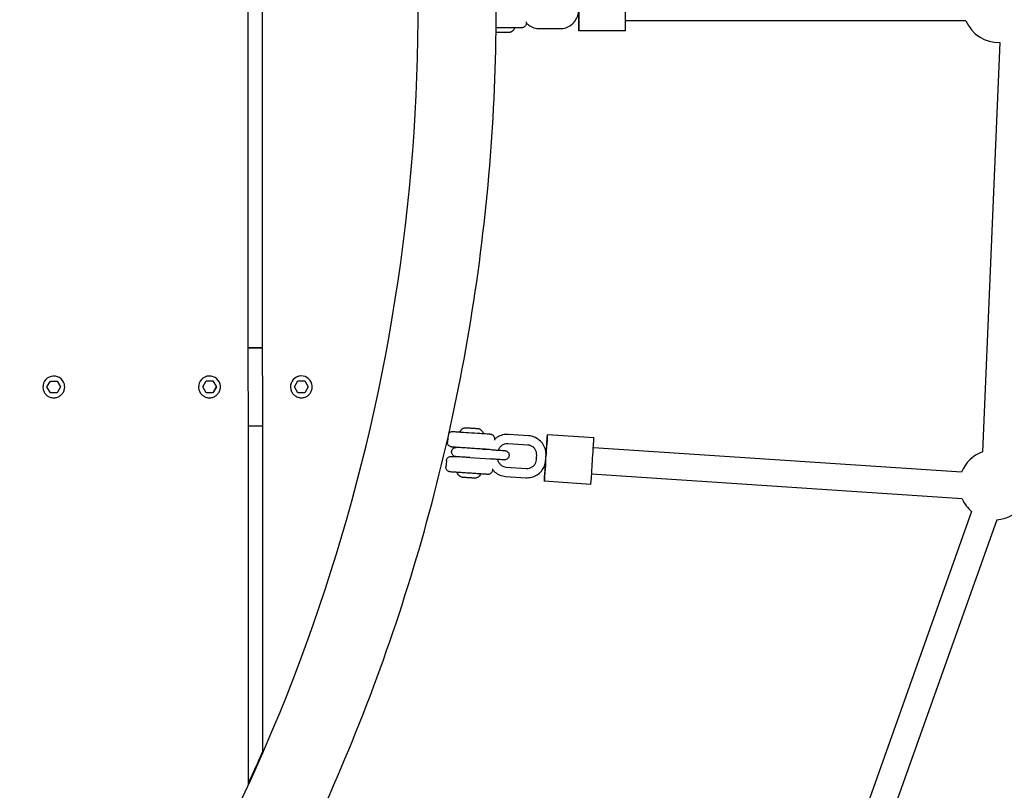
# Model space of a CAD drawing. Extents: x -171612754 to 1023329, y -47427495 to 12.
# Drawn here: x 1014697 to 1015329, y -94404 to -93908 of the extents above; entities that cross this region are included whole.
import ezdxf

# ---------------------------------------------------------------- set-up
doc = ezdxf.new("R2010")
doc.units = 0
doc.layers.get('0').update_dxf_attribs({"color": 252, "linetype": 'CONTINUOUS', "lineweight": 25})
doc.layers.get('Defpoints').update_dxf_attribs({"linetype": 'CONTINUOUS'})
doc.layers.add('ENG-DIMENSION', color=1, linetype='CONTINUOUS')
doc.layers.add('EQUIPMENT', color=4, linetype='CONTINUOUS', lineweight=25)
doc.styles.add('Entos Arial', font='arial.ttf')
doc.styles.add('MYRIAD', font='txt')
doc.dimstyles.new('Entos_DIM_50', dxfattribs={"dimscale": 50, "dimtxt": 1.8, "dimasz": 1.8, "dimexe": 0.9, "dimexo": 0.9, "dimgap": 0.7, "dimtad": 1, "dimrnd": 0.5, "dimdsep": 46, "dimtxsty": 'MYRIAD', "dimblk": 'ARCHTICK', "dimcen": 0, "dimazin": 2, "dimtfac": 1, "dimtmove": 0, "dimatfit": 3, "dimfxl": 1, "dimtolj": 1, "dimarcsym": 0})

# ---------------------------------------------------------------- blocks, each defined once
blk = doc.blocks.new('_ArchTick')
at = {"color": 0, "linetype": 'ByBlock', "const_width": 0.15}
blk.add_lwpolyline([(-0.5, -0.5), (0.5, 0.5)], dxfattribs=at)
blk = doc.blocks.new('*D1445')
at = {"layer": 'Defpoints', "color": 0, "transparency": 16777216}
for p in [(992115.96, -85416.43), (1020749.58, -91724.55), (992115.96, -94163.83)]:
    blk.add_point(p, dxfattribs=at)
at = {"layer": 'ENG-DIMENSION', "color": 0, "lineweight": -2, "transparency": 16777216}
for p, q in [((992115.96, -94073.83), (992115.96, -85326.43)), ((1020749.58, -91634.55), (1020749.58, -85326.43)), ((1020749.58, -85416.43), (992115.96, -85416.43))]:
    blk.add_line(p, q, dxfattribs=at)
at = {"layer": 'ENG-DIMENSION', "color": 0, "lineweight": -2, "transparency": 16777216, "xscale": 180, "yscale": 180, "zscale": 180, "rotation": 180}
blk.add_blockref('_ArchTick', (992115.96, -85416.43), dxfattribs=at)
at = {"layer": 'ENG-DIMENSION', "color": 0, "lineweight": -2, "transparency": 16777216, "xscale": 180, "yscale": 180, "zscale": 180}
blk.add_blockref('_ArchTick', (1020749.58, -85416.43), dxfattribs=at)
at = {"layer": 'ENG-DIMENSION', "color": 0, "transparency": 16777216, "insert": (1006432.77, -85254.47), "char_height": 180, "attachment_point": 5, "style": 'Entos Arial'}
blk.add_mtext('\\A1;28633', dxfattribs=at)

msp = doc.modelspace()

# ---------------------------------------------------------------- linework, layer by layer
at = {"layer": 'EQUIPMENT'}
for p, q in [((1014843.85, -94400.22), (1014843.57, -93400.09)), ((1014852.55, -93420.14), (1014852.82, -94380.16)), ((1014852.56, -93420.16), (1014852.82, -94380.14)), ((1015022.22, -93909.92), (1015022.22, -93910.69)), ((1015304.53, -93909.11), (1015085.86, -93909.17)), ((1015030.86, -93914.19), (1015043.86, -93914.19)), ((1015085.86, -93915.67), (1015055.86, -93915.68)), ((1015326.26, -93923.09), (1015315.11, -94186.27)), ((1014852.74, -94119.35), (1014843.77, -94119.35)), ((1014843.77, -94119.39), (1014852.74, -94119.39)), ((1014711.99, -94146.16), (1014711.99, -94146.16)), ((1014714.39, -94144.47), (1014716.59, -94140.67)), ((1014716.59, -94148.27), (1014714.39, -94144.47)), ((1014716.59, -94148.27), (1014714.39, -94144.47)), ((1014716.59, -94140.67), (1014720.97, -94140.67)), ((1014720.97, -94140.67), (1014723.17, -94144.47)), ((1014723.17, -94144.47), (1014720.97, -94148.27)), ((1014723.16, -94144.47), (1014720.97, -94148.26)), ((1014725.57, -94142.77), (1014725.57, -94142.78)), ((1014811.99, -94146.13), (1014811.99, -94146.13)), ((1014814.39, -94144.44), (1014816.59, -94140.64)), ((1014816.59, -94148.24), (1014814.39, -94144.44)), ((1014816.59, -94148.24), (1014814.39, -94144.44)), ((1014816.59, -94140.64), (1014820.97, -94140.64)), ((1014820.97, -94140.64), (1014823.17, -94144.44)), ((1014823.17, -94144.44), (1014820.97, -94148.24)), ((1014823.16, -94144.44), (1014820.97, -94148.24)), ((1014825.57, -94142.75), (1014825.57, -94142.75)), ((1014870.97, -94146.11), (1014870.97, -94146.11)), ((1014873.37, -94144.43), (1014875.57, -94140.63)), ((1014875.57, -94148.22), (1014873.37, -94144.42)), ((1014875.57, -94148.22), (1014873.37, -94144.43)), ((1014875.57, -94140.63), (1014879.95, -94140.63)), ((1014879.95, -94140.63), (1014882.15, -94144.42)), ((1014882.15, -94144.42), (1014879.95, -94148.22)), ((1014882.14, -94144.42), (1014879.95, -94148.22)), ((1014884.55, -94142.73), (1014884.55, -94142.73)), ((1014720.97, -94148.26), (1014716.59, -94148.27)), ((1014720.97, -94148.27), (1014716.59, -94148.27)), ((1014716.59, -94148.27), (1014716.59, -94148.27)), ((1014720.97, -94148.27), (1014720.97, -94148.26)), ((1014820.97, -94148.24), (1014816.59, -94148.24)), ((1014816.59, -94148.24), (1014816.59, -94148.24)), ((1014820.97, -94148.24), (1014816.59, -94148.24)), ((1014820.97, -94148.24), (1014820.97, -94148.24)), ((1014879.95, -94148.22), (1014875.57, -94148.22)), ((1014875.57, -94148.22), (1014875.57, -94148.22)), ((1014879.95, -94148.22), (1014875.57, -94148.22)), ((1014879.95, -94148.22), (1014879.95, -94148.22)), ((1014843.79, -94169.39), (1014852.76, -94169.39)), ((1014971.84, -94177.24), (1014971.66, -94179.9)), ((1015001.86, -94177.9), (1015001.81, -94178.67)), ((1015023.69, -94175.84), (1015010.72, -94174.98)), ((1015065.7, -94177.13), (1015035.76, -94175.14)), ((1014994.36, -94184.43), (1014999.41, -94184.76)), ((1015023.29, -94181.83), (1015010.32, -94180.97)), ((1015301.77, -94199.33), (1015065.27, -94183.62)), ((1014974.34, -94187.01), (1014974.34, -94187.01)), ((1014986.04, -94189.89), (1014999.01, -94190.75)), ((1015011.1, -94187.62), (1015011.1, -94187.62)), ((1015028.68, -94191.21), (1015028.78, -94189.81)), ((1015028.79, -94189.61), (1015028.88, -94188.21)), ((1015034.67, -94191.61), (1015034.76, -94190.21)), ((1015034.78, -94190.01), (1015034.87, -94188.61)), ((1014970.87, -94191.88), (1014970.6, -94195.87)), ((1015000.59, -94197.09), (1015000.54, -94197.86)), ((1015009.33, -94195.93), (1015022.3, -94196.8)), ((1015008.93, -94201.92), (1015021.9, -94202.78)), ((1015302.14, -94216.39), (1015064.14, -94200.58)), ((1015063.71, -94207.06), (1015033.78, -94205.08)), ((1015308.18, -94224.54), (1015228.15, -94449.66)), ((1015324.32, -94229.85), (1015244.11, -94455.46))]:
    msp.add_line(p, q, dxfattribs=at)
for centre, radius, start, end in [((1015325.36, -93900.61), 22.5, 202.21219, 272.31215), ((1014718.78, -94144.46), 7, 13.97635, 193.97635), ((1014818.78, -94144.44), 7, 13.97635, 193.97635), ((1014877.76, -94144.42), 7, 13.97635, 193.97635), ((1015322.76, -94207.42), 22.5, 109.86713, 158.92889), ((1015322.76, -94207.42), 22.5, 203.50088, 229.60946), ((1015322.76, -94207.42), 22.5, 273.97234, 328.89733)]:
    msp.add_arc(centre, radius, start, end, dxfattribs=at)
for centre, major_axis, ratio, start_param, end_param in [((1015055.86, -93900.68), (0, -15), 0.000218, 4.831265, 10.876696), ((1015085.86, -93900.67), (0, -15), 0.000218, 6.283185, 9.424778), ((1014987.1, -94173.91), (-7.48, 0.5), 0.000859, 6.282963, 9.425), ((1015034.77, -94190.11), (-0.99, -14.97), 0.000276, 4.833603, 10.874358), ((1015064.7, -94192.1), (-0.99, -14.97), 0.000276, 0, 3.141593)]:
    msp.add_ellipse(centre, major_axis=major_axis, ratio=ratio, start_param=start_param, end_param=end_param, dxfattribs=at)
for points, knots in [([(1014582.84, -94767.15), (1014675.28, -94678.62), (1014753.43, -94575.19), (1014873.24, -94348.96), (1014914.89, -94226.19), (1014957.45, -93973.76), (1014958.36, -93844.13), (1014919.36, -93591.12), (1014879.45, -93467.78), (1014762.83, -93239.88), (1014686.15, -93135.36), (1014514.83, -92966.61), (1014423.54, -92899.03), (1014324.65, -92845.44)], [3.905067, 3.905067, 3.905067, 3.905067, 4.225067, 4.225067, 4.545067, 4.545067, 4.865067, 4.865067, 5.185067, 5.185067, 5.505067, 5.505067, 5.786253, 5.786253, 5.786253, 5.786253]), ([(1014639.43, -94781.66), (1014670.38, -94750.52), (1014699.69, -94717.74), (1014747.95, -94657.7), (1014767.67, -94631.06), (1014805.17, -94575.95), (1014822.93, -94547.45), (1014856.09, -94489.12), (1014871.5, -94459.29), (1014899.68, -94398.87), (1014912.49, -94368.3), (1014935.64, -94306.24), (1014945.98, -94274.75), (1014964.24, -94210.64), (1014972.13, -94178), (1014985.26, -94112.2), (1014990.5, -94079.04), (1014998.25, -94012.82), (1015000.79, -93979.78), (1015003.24, -93913.58), (1015003.15, -93880.44), (1015000.32, -93813.83), (1014997.54, -93780.37), (1014989.31, -93713.78), (1014983.85, -93680.66), (1014970.37, -93615.36), (1014962.39, -93583.2), (1014943.89, -93519.59), (1014933.38, -93488.16), (1014909.74, -93425.83), (1014896.58, -93394.94), (1014867.82, -93334.32), (1014852.22, -93304.59), (1014818.89, -93246.85), (1014801.19, -93218.83), (1014772.02, -93176.47), (1014761.3, -93161.61), (1014739.18, -93132.33), (1014727.78, -93117.9), (1014704.34, -93089.57), (1014692.31, -93075.66), (1014667.7, -93048.44), (1014655.11, -93035.13), (1014642.24, -93022.1)], [3.929738, 3.929738, 3.929738, 3.929738, 4.035122, 4.035122, 4.114607, 4.114607, 4.195122, 4.195122, 4.275638, 4.275638, 4.355122, 4.355122, 4.434607, 4.434607, 4.515122, 4.515122, 4.595638, 4.595638, 4.675122, 4.675122, 4.754607, 4.754607, 4.835122, 4.835122, 4.915638, 4.915638, 4.995122, 4.995122, 5.074607, 5.074607, 5.155122, 5.155122, 5.235638, 5.235638, 5.315122, 5.315122, 5.359075, 5.359075, 5.403198, 5.403198, 5.447322, 5.447322, 5.491274, 5.491274, 5.491274, 5.491274]), ([(1015043.86, -93914.19), (1015045.12, -93914.19), (1015046.37, -93913.99), (1015048.76, -93913.21), (1015049.9, -93912.63), (1015051.93, -93911.15), (1015052.83, -93910.25), (1015054.31, -93908.22), (1015054.88, -93907.09), (1015055.66, -93904.7), (1015055.86, -93903.44), (1015055.86, -93902.18)], [1.570796, 1.570796, 1.570796, 1.570796, 1.884956, 1.884956, 2.199115, 2.199115, 2.513274, 2.513274, 2.827433, 2.827433, 3.141593, 3.141593, 3.141593, 3.141593]), ([(1015022.22, -93910.69), (1015022.22, -93911.02), (1015022.16, -93911.35), (1015021.96, -93911.96), (1015021.8, -93912.24), (1015021.42, -93912.75), (1015021.19, -93912.98), (1015020.66, -93913.34), (1015020.37, -93913.48), (1015019.91, -93913.62), (1015019.76, -93913.65), (1015019.56, -93913.68), (1015019.51, -93913.68), (1015019.44, -93913.69), (1015019.42, -93913.69), (1015019.37, -93913.69), (1015019.36, -93913.69), (1015019.33, -93913.69), (1015019.32, -93913.69), (1015019.29, -93913.69), (1015019.28, -93913.69), (1015019.25, -93913.69), (1015019.24, -93913.69), (1015019.18, -93913.7), (1015019.13, -93913.7), (1015018.85, -93913.7), (1015018.47, -93913.7), (1015017.34, -93913.7), (1015016.54, -93913.7), (1015014.69, -93913.7), (1015013.62, -93913.71), (1015011.32, -93913.71), (1015010.07, -93913.71), (1015007.54, -93913.71), (1015006.24, -93913.71), (1015004.24, -93913.71), (1015003.51, -93913.71), (1015002.8, -93913.71)], [0, 0, 0, 0, 0.097289, 0.097289, 0.19282, 0.19282, 0.288414, 0.288414, 0.383997, 0.383997, 0.430864, 0.430864, 0.445049, 0.445049, 0.454134, 0.454134, 0.463447, 0.463447, 0.472595, 0.472595, 0.488461, 0.488461, 0.527672, 0.527672, 0.645246, 0.645246, 1.001542, 1.001542, 1.394189, 1.394189, 1.777147, 1.777147, 2.159824, 2.159824, 2.542378, 2.542378, 2.769006, 2.769006, 2.769006, 2.769006]), ([(1015022.22, -93910.52), (1015022.7, -93911.02), (1015023.24, -93911.49), (1015024.82, -93912.64), (1015025.96, -93913.22), (1015028.35, -93913.99), (1015029.6, -93914.19), (1015030.86, -93914.19)], [0.7665874, 0.7665874, 0.7665874, 0.7665874, 0.9424778, 0.9424778, 1.2566371, 1.2566371, 1.5707963, 1.5707963, 1.5707963, 1.5707963]), ([(1015014.72, -93913.7), (1015014.61, -93914.12), (1015014.43, -93914.52), (1015013.96, -93915.24), (1015013.67, -93915.56), (1015013, -93916.09), (1015012.63, -93916.3), (1015012.03, -93916.52), (1015011.83, -93916.58), (1015011.52, -93916.64), (1015011.41, -93916.66), (1015011.23, -93916.68), (1015011.15, -93916.69), (1015011.04, -93916.69), (1015011.01, -93916.69), (1015010.97, -93916.69), (1015010.96, -93916.7), (1015010.94, -93916.7), (1015010.92, -93916.7), (1015010.91, -93916.7), (1015010.9, -93916.7), (1015010.88, -93916.7), (1015010.87, -93916.7), (1015010.84, -93916.7), (1015010.81, -93916.7), (1015010.69, -93916.7), (1015010.53, -93916.7), (1015010.1, -93916.7), (1015009.82, -93916.7), (1015009.2, -93916.7), (1015008.86, -93916.7), (1015008.13, -93916.7), (1015007.74, -93916.7), (1015006.97, -93916.7), (1015006.58, -93916.7), (1015005.84, -93916.7), (1015005.48, -93916.7), (1015004.84, -93916.7), (1015004.56, -93916.7), (1015004.09, -93916.7), (1015003.9, -93916.7), (1015003.71, -93916.7), (1015003.66, -93916.7), (1015003.6, -93916.7), (1015003.58, -93916.7), (1015003.55, -93916.7), (1015003.54, -93916.7), (1015003.52, -93916.7), (1015003.51, -93916.7), (1015003.5, -93916.7), (1015003.49, -93916.7), (1015003.47, -93916.7), (1015003.45, -93916.7), (1015003.41, -93916.69), (1015003.39, -93916.69), (1015003.33, -93916.69), (1015003.29, -93916.69), (1015003.17, -93916.68), (1015003.08, -93916.67), (1015002.92, -93916.64), (1015002.84, -93916.63), (1015002.77, -93916.61)], [0.000848, 0.000848, 0.000848, 0.000848, 0.129717, 0.129717, 0.25709, 0.25709, 0.384548, 0.384548, 0.447647, 0.447647, 0.479314, 0.479314, 0.503098, 0.503098, 0.512086, 0.512086, 0.516791, 0.516791, 0.523284, 0.523284, 0.529881, 0.529881, 0.543388, 0.543388, 0.583838, 0.583838, 0.70668, 0.70668, 0.829418, 0.829418, 0.945631, 0.945631, 1.061547, 1.061547, 1.177354, 1.177354, 1.293154, 1.293154, 1.40903, 1.40903, 1.525206, 1.525206, 1.583773, 1.583773, 1.618343, 1.618343, 1.626488, 1.626488, 1.630832, 1.630832, 1.63501, 1.63501, 1.641517, 1.641517, 1.647953, 1.647953, 1.658859, 1.658859, 1.68512, 1.68512, 1.708729, 1.708729, 1.708729, 1.708729]), ([(1014711.99, -94146.16), (1014712.17, -94146.88), (1014712.46, -94147.58), (1014713.26, -94148.84), (1014713.76, -94149.41), (1014714.92, -94150.35), (1014715.57, -94150.73), (1014716.97, -94151.27), (1014717.71, -94151.42), (1014719.2, -94151.49), (1014719.95, -94151.41), (1014721.39, -94151.01), (1014722.07, -94150.69), (1014723.31, -94149.85), (1014723.86, -94149.34), (1014724.78, -94148.15), (1014725.14, -94147.49), (1014725.63, -94146.08), (1014725.77, -94145.34), (1014725.79, -94143.98), (1014725.72, -94143.37), (1014725.57, -94142.78)], [1.814449, 1.814449, 1.814449, 1.814449, 2.134449, 2.134449, 2.454449, 2.454449, 2.774449, 2.774449, 3.094449, 3.094449, 3.414449, 3.414449, 3.734449, 3.734449, 4.054449, 4.054449, 4.374449, 4.374449, 4.694449, 4.694449, 4.956042, 4.956042, 4.956042, 4.956042]), ([(1014811.99, -94146.13), (1014812.17, -94146.85), (1014812.46, -94147.55), (1014813.26, -94148.81), (1014813.76, -94149.38), (1014814.92, -94150.32), (1014815.57, -94150.71), (1014816.97, -94151.24), (1014817.71, -94151.4), (1014819.2, -94151.47), (1014819.95, -94151.38), (1014821.39, -94150.98), (1014822.07, -94150.66), (1014823.31, -94149.83), (1014823.86, -94149.31), (1014824.78, -94148.13), (1014825.14, -94147.46), (1014825.63, -94146.05), (1014825.77, -94145.31), (1014825.79, -94143.95), (1014825.72, -94143.34), (1014825.57, -94142.75)], [1.814449, 1.814449, 1.814449, 1.814449, 2.134449, 2.134449, 2.454449, 2.454449, 2.774449, 2.774449, 3.094449, 3.094449, 3.414449, 3.414449, 3.734449, 3.734449, 4.054449, 4.054449, 4.374449, 4.374449, 4.694449, 4.694449, 4.956042, 4.956042, 4.956042, 4.956042]), ([(1014870.97, -94146.11), (1014871.15, -94146.84), (1014871.44, -94147.53), (1014872.24, -94148.79), (1014872.74, -94149.36), (1014873.9, -94150.31), (1014874.55, -94150.69), (1014875.95, -94151.22), (1014876.69, -94151.38), (1014878.18, -94151.45), (1014878.93, -94151.36), (1014880.37, -94150.96), (1014881.05, -94150.64), (1014882.29, -94149.81), (1014882.84, -94149.29), (1014883.76, -94148.11), (1014884.12, -94147.45), (1014884.61, -94146.04), (1014884.75, -94145.29), (1014884.77, -94143.94), (1014884.7, -94143.32), (1014884.55, -94142.73)], [1.814449, 1.814449, 1.814449, 1.814449, 2.134449, 2.134449, 2.454449, 2.454449, 2.774449, 2.774449, 3.094449, 3.094449, 3.414449, 3.414449, 3.734449, 3.734449, 4.054449, 4.054449, 4.374449, 4.374449, 4.694449, 4.694449, 4.956042, 4.956042, 4.956042, 4.956042]), ([(1014979.61, -94173.42), (1014979.75, -94173.01), (1014979.95, -94172.61), (1014980.47, -94171.93), (1014980.78, -94171.63), (1014981.48, -94171.14), (1014981.87, -94170.95), (1014982.48, -94170.77), (1014982.69, -94170.73), (1014983, -94170.69), (1014983.11, -94170.68), (1014983.29, -94170.67), (1014983.37, -94170.67), (1014983.48, -94170.67), (1014983.51, -94170.67), (1014983.55, -94170.67), (1014983.56, -94170.67), (1014983.59, -94170.67), (1014983.6, -94170.68), (1014983.62, -94170.68), (1014983.62, -94170.68), (1014983.64, -94170.68), (1014983.65, -94170.68), (1014983.69, -94170.68), (1014983.71, -94170.68), (1014983.84, -94170.69), (1014983.99, -94170.7), (1014984.42, -94170.73), (1014984.7, -94170.75), (1014985.32, -94170.79), (1014985.66, -94170.81), (1014986.39, -94170.86), (1014986.78, -94170.88), (1014987.55, -94170.93), (1014987.94, -94170.96), (1014988.68, -94171.01), (1014989.03, -94171.03), (1014989.67, -94171.08), (1014989.95, -94171.1), (1014990.42, -94171.13), (1014990.61, -94171.14), (1014990.8, -94171.15), (1014990.85, -94171.16), (1014990.91, -94171.16), (1014990.92, -94171.16), (1014990.96, -94171.16), (1014990.97, -94171.16), (1014990.98, -94171.17), (1014990.99, -94171.17), (1014991, -94171.17), (1014991.01, -94171.17), (1014991.04, -94171.17), (1014991.06, -94171.17), (1014991.1, -94171.18), (1014991.12, -94171.18), (1014991.17, -94171.19), (1014991.21, -94171.19), (1014991.33, -94171.21), (1014991.42, -94171.23), (1014991.75, -94171.3), (1014991.99, -94171.38), (1014992.61, -94171.64), (1014992.97, -94171.87), (1014993.6, -94172.42), (1014993.88, -94172.76), (1014994.33, -94173.52), (1014994.49, -94173.96), (1014994.58, -94174.41)], [0, 0, 0, 0, 0.129717, 0.129717, 0.25709, 0.25709, 0.384548, 0.384548, 0.447648, 0.447648, 0.479323, 0.479323, 0.503111, 0.503111, 0.512212, 0.512212, 0.516913, 0.516913, 0.523407, 0.523407, 0.529974, 0.529974, 0.543543, 0.543543, 0.584177, 0.584177, 0.707603, 0.707603, 0.83011, 0.83011, 0.946308, 0.946308, 1.062216, 1.062216, 1.178019, 1.178019, 1.293814, 1.293814, 1.409686, 1.409686, 1.525852, 1.525852, 1.584406, 1.584406, 1.618979, 1.618979, 1.62684, 1.62684, 1.631057, 1.631057, 1.635186, 1.635186, 1.641695, 1.641695, 1.648131, 1.648131, 1.658998, 1.658998, 1.68531, 1.68531, 1.760845, 1.760845, 1.886436, 1.886436, 2.013927, 2.013927, 2.151278, 2.151278, 2.151278, 2.151278]), ([(1014972.49, -94174.35), (1014972.54, -94174.28), (1014972.6, -94174.22), (1014972.86, -94173.91), (1014973.11, -94173.7), (1014973.66, -94173.37), (1014973.96, -94173.25), (1014974.42, -94173.15), (1014974.58, -94173.13), (1014974.78, -94173.11), (1014974.83, -94173.11), (1014974.9, -94173.11), (1014974.92, -94173.11), (1014974.97, -94173.11), (1014974.99, -94173.11), (1014975.01, -94173.11), (1014975.02, -94173.11), (1014975.05, -94173.11), (1014975.06, -94173.11), (1014975.09, -94173.12), (1014975.1, -94173.12), (1014975.16, -94173.12), (1014975.21, -94173.12), (1014975.49, -94173.14), (1014975.87, -94173.16), (1014976.99, -94173.24), (1014977.78, -94173.29), (1014979, -94173.37), (1014979.3, -94173.39), (1014979.62, -94173.41)], [0.167432, 0.167432, 0.167432, 0.167432, 0.19282, 0.19282, 0.288414, 0.288414, 0.383997, 0.383997, 0.430882, 0.430882, 0.445198, 0.445198, 0.454318, 0.454318, 0.463549, 0.463549, 0.472623, 0.472623, 0.488394, 0.488394, 0.527435, 0.527435, 0.644498, 0.644498, 0.999218, 0.999218, 1.39187, 1.39187, 1.512646, 1.512646, 1.512646, 1.512646]), ([(1014994.58, -94174.4), (1014995.05, -94174.43), (1014995.49, -94174.46), (1014996.76, -94174.55), (1014997.48, -94174.6), (1014998.54, -94174.67), (1014998.87, -94174.69), (1014999.05, -94174.71), (1014999.07, -94174.71), (1014999.1, -94174.71), (1014999.11, -94174.71), (1014999.15, -94174.72), (1014999.16, -94174.72), (1014999.19, -94174.72), (1014999.21, -94174.72), (1014999.26, -94174.73), (1014999.29, -94174.73), (1014999.34, -94174.74), (1014999.37, -94174.74), (1014999.45, -94174.76), (1014999.5, -94174.77), (1014999.65, -94174.8), (1014999.75, -94174.83), (1015000.08, -94174.95), (1015000.3, -94175.05), (1015000.76, -94175.35), (1015001, -94175.57), (1015001.4, -94176.06), (1015001.56, -94176.34), (1015001.79, -94176.94), (1015001.85, -94177.26), (1015001.87, -94177.68), (1015001.87, -94177.79), (1015001.86, -94177.9)], [3.125216, 3.125216, 3.125216, 3.125216, 3.305135, 3.305135, 3.687843, 3.687843, 4.071135, 4.071135, 4.12126, 4.12126, 4.158876, 4.158876, 4.16976, 4.16976, 4.181348, 4.181348, 4.191891, 4.191891, 4.200724, 4.200724, 4.215861, 4.215861, 4.248238, 4.248238, 4.319458, 4.319458, 4.414017, 4.414017, 4.509602, 4.509602, 4.605193, 4.605193, 4.637686, 4.637686, 4.637686, 4.637686]), ([(1015010.72, -94174.98), (1015009.47, -94174.9), (1015008.2, -94175.01), (1015005.76, -94175.63), (1015004.59, -94176.13), (1015002.94, -94177.18), (1015002.37, -94177.6), (1015001.85, -94178.08)], [4.712389, 4.712389, 4.712389, 4.712389, 5.0265482, 5.0265482, 5.3407075, 5.3407075, 5.5165874, 5.5165874, 5.5165874, 5.5165874]), ([(1015034.87, -94188.61), (1015034.95, -94187.36), (1015034.84, -94186.09), (1015034.22, -94183.65), (1015033.72, -94182.49), (1015032.38, -94180.36), (1015031.54, -94179.4), (1015029.61, -94177.79), (1015028.52, -94177.14), (1015026.19, -94176.21), (1015024.95, -94175.93), (1015023.69, -94175.84)], [3.141593, 3.141593, 3.141593, 3.141593, 3.455752, 3.455752, 3.769911, 3.769911, 4.08407, 4.08407, 4.39823, 4.39823, 4.712389, 4.712389, 4.712389, 4.712389]), ([(1014998.64, -94184.69), (1014998.62, -94184.69), (1014998.6, -94184.69), (1014998.56, -94184.69), (1014998.54, -94184.69), (1014998.51, -94184.69), (1014998.5, -94184.69), (1014998.48, -94184.69), (1014998.47, -94184.69), (1014998.44, -94184.69), (1014998.42, -94184.69), (1014998.37, -94184.69), (1014998.32, -94184.68), (1014998.04, -94184.67), (1014997.66, -94184.64), (1014996.54, -94184.57), (1014995.75, -94184.52), (1014993.91, -94184.4), (1014992.84, -94184.33), (1014990.55, -94184.18), (1014989.31, -94184.09), (1014986.78, -94183.93), (1014985.48, -94183.84), (1014982.98, -94183.67), (1014981.75, -94183.59), (1014979.52, -94183.44), (1014978.5, -94183.37), (1014976.77, -94183.26), (1014976.05, -94183.21), (1014974.99, -94183.14), (1014974.66, -94183.11), (1014974.48, -94183.1), (1014974.46, -94183.1), (1014974.43, -94183.09), (1014974.41, -94183.09), (1014974.38, -94183.09), (1014974.37, -94183.09), (1014974.34, -94183.09), (1014974.32, -94183.08), (1014974.27, -94183.08), (1014974.24, -94183.07), (1014974.18, -94183.07), (1014974.16, -94183.06), (1014974.08, -94183.05), (1014974.03, -94183.04), (1014973.88, -94183), (1014973.78, -94182.97), (1014973.45, -94182.86), (1014973.23, -94182.75), (1014972.77, -94182.45), (1014972.53, -94182.24), (1014972.13, -94181.75), (1014971.97, -94181.46), (1014971.74, -94180.87), (1014971.67, -94180.55), (1014971.66, -94180.12), (1014971.66, -94180.01), (1014971.66, -94179.9)], [0.44762, 0.44762, 0.44762, 0.44762, 0.454318, 0.454318, 0.463549, 0.463549, 0.472623, 0.472623, 0.488394, 0.488394, 0.527435, 0.527435, 0.644498, 0.644498, 0.999218, 0.999218, 1.39187, 1.39187, 1.774819, 1.774819, 2.157491, 2.157491, 2.540043, 2.540043, 2.922572, 2.922572, 3.305135, 3.305135, 3.687843, 3.687843, 4.071135, 4.071135, 4.12126, 4.12126, 4.158876, 4.158876, 4.16976, 4.16976, 4.181348, 4.181348, 4.191891, 4.191891, 4.200724, 4.200724, 4.215861, 4.215861, 4.248238, 4.248238, 4.319458, 4.319458, 4.414017, 4.414017, 4.509602, 4.509602, 4.605193, 4.605193, 4.637686, 4.637686, 4.637686, 4.637686]), ([(1014974.34, -94187.01), (1014974.26, -94186.7), (1014974.24, -94186.36), (1014974.29, -94185.72), (1014974.37, -94185.41), (1014974.62, -94184.82), (1014974.79, -94184.54), (1014975.21, -94184.07), (1014975.46, -94183.86), (1014976.01, -94183.54), (1014976.32, -94183.42), (1014976.78, -94183.32), (1014976.94, -94183.3), (1014977.14, -94183.29), (1014977.18, -94183.29), (1014977.22, -94183.29)], [0, 0, 0, 0, 0.0972885, 0.0972885, 0.1928193, 0.1928193, 0.2884132, 0.2884132, 0.3840045, 0.3840045, 0.4795905, 0.4795905, 0.5266229, 0.5266229, 0.5392898, 0.5392898, 0.5392898, 0.5392898]), ([(1015010.32, -94180.97), (1015009.7, -94180.93), (1015009.06, -94180.98), (1015007.84, -94181.29), (1015007.26, -94181.54), (1015006.2, -94182.21), (1015005.72, -94182.63), (1015004.91, -94183.6), (1015004.59, -94184.14), (1015004.31, -94184.84), (1015004.26, -94184.96), (1015004.22, -94185.08)], [4.712389, 4.712389, 4.712389, 4.712389, 5.026548, 5.026548, 5.340708, 5.340708, 5.654867, 5.654867, 5.969026, 5.969026, 6.03185, 6.03185, 6.03185, 6.03185]), ([(1015028.88, -94188.21), (1015028.92, -94187.59), (1015028.87, -94186.95), (1015028.56, -94185.74), (1015028.31, -94185.15), (1015027.64, -94184.09), (1015027.22, -94183.61), (1015026.25, -94182.8), (1015025.71, -94182.48), (1015024.54, -94182.01), (1015023.92, -94181.87), (1015023.29, -94181.83)], [3.141593, 3.141593, 3.141593, 3.141593, 3.455752, 3.455752, 3.769911, 3.769911, 4.08407, 4.08407, 4.39823, 4.39823, 4.712389, 4.712389, 4.712389, 4.712389]), ([(1014970.87, -94191.88), (1014970.89, -94191.55), (1014970.97, -94191.23), (1014971.21, -94190.64), (1014971.38, -94190.36), (1014971.8, -94189.88), (1014972.05, -94189.67), (1014972.6, -94189.34), (1014972.9, -94189.22), (1014973.36, -94189.11), (1014973.52, -94189.09), (1014973.72, -94189.08), (1014973.77, -94189.08), (1014973.84, -94189.08), (1014973.86, -94189.08), (1014973.91, -94189.08), (1014973.93, -94189.08), (1014973.95, -94189.08), (1014973.96, -94189.08), (1014973.99, -94189.08), (1014974, -94189.08), (1014974.03, -94189.08), (1014974.04, -94189.08), (1014974.1, -94189.08), (1014974.15, -94189.09), (1014974.43, -94189.1), (1014974.8, -94189.13), (1014975.75, -94189.19), (1014976.26, -94189.22), (1014976.86, -94189.26)], [0, 0, 0, 0, 0.097289, 0.097289, 0.19282, 0.19282, 0.288414, 0.288414, 0.383997, 0.383997, 0.430882, 0.430882, 0.445198, 0.445198, 0.454318, 0.454318, 0.463549, 0.463549, 0.472623, 0.472623, 0.488394, 0.488394, 0.527435, 0.527435, 0.644498, 0.644498, 0.999218, 0.999218, 1.275074, 1.275074, 1.275074, 1.275074]), ([(1014974.26, -94186.09), (1014974.26, -94186.08), (1014974.26, -94186.06), (1014974.26, -94186.04), (1014974.26, -94186.03), (1014974.27, -94186.01), (1014974.27, -94186), (1014974.27, -94185.99), (1014974.27, -94185.99), (1014974.27, -94185.99), (1014974.27, -94185.99), (1014974.27, -94186), (1014974.27, -94186.01), (1014974.26, -94186.03), (1014974.26, -94186.04), (1014974.26, -94186.06), (1014974.26, -94186.08), (1014974.26, -94186.09)], [0.01506866, 0.01506866, 0.01506866, 0.01506866, 0.01883583, 0.01883583, 0.022603, 0.022603, 0.02637016, 0.02637016, 0.03013733, 0.03013733, 0.0339045, 0.0339045, 0.03767166, 0.03767166, 0.04143883, 0.04143883, 0.04520599, 0.04520599, 0.04520599, 0.04520599]), ([(1014974.26, -94186.09), (1014974.26, -94186.1), (1014974.26, -94186.11), (1014974.26, -94186.14), (1014974.26, -94186.15), (1014974.26, -94186.17), (1014974.26, -94186.18), (1014974.26, -94186.19), (1014974.26, -94186.19), (1014974.26, -94186.19), (1014974.26, -94186.19), (1014974.26, -94186.19), (1014974.26, -94186.18), (1014974.26, -94186.17), (1014974.26, -94186.15), (1014974.26, -94186.14), (1014974.26, -94186.11), (1014974.26, -94186.1), (1014974.26, -94186.09)], [0.04520599, 0.04520599, 0.04520599, 0.04520599, 0.04897316, 0.04897316, 0.05274033, 0.05274033, 0.05650749, 0.05650749, 0.06027466, 0.06027466, 0.06027466, 0.06404183, 0.06404183, 0.06780899, 0.06780899, 0.07157616, 0.07157616, 0.07534332, 0.07534332, 0.07534332, 0.07534332]), ([(1014986.04, -94189.89), (1014985.07, -94189.82), (1014984.08, -94189.76), (1014982.26, -94189.63), (1014981.39, -94189.58), (1014979.87, -94189.47), (1014979.19, -94189.43), (1014978.1, -94189.36), (1014977.68, -94189.33), (1014977.27, -94189.3), (1014977.17, -94189.29), (1014977.07, -94189.28), (1014977.05, -94189.28), (1014976.99, -94189.28), (1014976.98, -94189.28), (1014976.95, -94189.27), (1014976.93, -94189.27), (1014976.89, -94189.27), (1014976.87, -94189.26), (1014976.8, -94189.25), (1014976.76, -94189.25), (1014976.66, -94189.23), (1014976.61, -94189.22), (1014976.41, -94189.17), (1014976.27, -94189.13), (1014975.87, -94188.97), (1014975.63, -94188.83), (1014975.16, -94188.46), (1014974.93, -94188.22), (1014974.57, -94187.67), (1014974.43, -94187.35), (1014974.34, -94187.01)], [0, 0, 0, 0, 0.292029, 0.292029, 0.578792, 0.578792, 0.865812, 0.865812, 1.15309, 1.15309, 1.296399, 1.296399, 1.375465, 1.375465, 1.387252, 1.387252, 1.397045, 1.397045, 1.404339, 1.404339, 1.418974, 1.418974, 1.434491, 1.434491, 1.479045, 1.479045, 1.562787, 1.562787, 1.658395, 1.658395, 1.761145, 1.761145, 1.761145, 1.761145]), ([(1015011.1, -94187.62), (1015011.18, -94187.93), (1015011.2, -94188.27), (1015011.15, -94188.91), (1015011.07, -94189.22), (1015010.82, -94189.81), (1015010.65, -94190.09), (1015010.23, -94190.56), (1015009.98, -94190.77), (1015009.43, -94191.09), (1015009.12, -94191.21), (1015008.66, -94191.31), (1015008.5, -94191.33), (1015008.3, -94191.34), (1015008.25, -94191.34), (1015008.18, -94191.34), (1015008.15, -94191.34), (1015008.12, -94191.34), (1015008.1, -94191.34), (1015008.08, -94191.34), (1015008.07, -94191.34), (1015008.05, -94191.34), (1015008.04, -94191.34), (1015008.01, -94191.34), (1015007.99, -94191.34), (1015007.93, -94191.33), (1015007.87, -94191.33), (1015007.52, -94191.31), (1015007.02, -94191.28), (1015005.79, -94191.2), (1015005.1, -94191.15), (1015003.55, -94191.05), (1015002.68, -94190.99), (1015000.89, -94190.87), (1014999.94, -94190.81), (1014999.01, -94190.75)], [0, 0, 0, 0, 0.097288, 0.097288, 0.192819, 0.192819, 0.288413, 0.288413, 0.384005, 0.384005, 0.47959, 0.47959, 0.526623, 0.526623, 0.541435, 0.541435, 0.549801, 0.549801, 0.557646, 0.557646, 0.565802, 0.565802, 0.580508, 0.580508, 0.619114, 0.619114, 0.73498, 0.73498, 1.088866, 1.088866, 1.377314, 1.377314, 1.664566, 1.664566, 1.945087, 1.945087, 1.945087, 1.945087]), ([(1014999.41, -94184.76), (1015000.38, -94184.83), (1015001.36, -94184.89), (1015003.18, -94185.01), (1015004.04, -94185.07), (1015005.57, -94185.17), (1015006.24, -94185.21), (1015007.33, -94185.28), (1015007.75, -94185.31), (1015008.14, -94185.34), (1015008.24, -94185.34), (1015008.31, -94185.35), (1015008.33, -94185.35), (1015008.33, -94185.35)], [0, 0, 0, 0, 0.291695, 0.291695, 0.578113, 0.578113, 0.864651, 0.864651, 1.150919, 1.150919, 1.291631, 1.291631, 1.348053, 1.348053, 1.348053, 1.348053]), ([(1015004.23, -94185.07), (1015004.43, -94185.08), (1015004.62, -94185.09), (1015005.57, -94185.15), (1015006.25, -94185.2), (1015007.34, -94185.27), (1015007.76, -94185.3), (1015008.17, -94185.33), (1015008.26, -94185.34), (1015008.37, -94185.35), (1015008.38, -94185.35), (1015008.45, -94185.35), (1015008.46, -94185.35), (1015008.49, -94185.36), (1015008.51, -94185.36), (1015008.55, -94185.36), (1015008.57, -94185.37), (1015008.64, -94185.37), (1015008.68, -94185.38), (1015008.78, -94185.4), (1015008.83, -94185.41), (1015009.02, -94185.46), (1015009.17, -94185.5), (1015009.56, -94185.66), (1015009.81, -94185.8), (1015010.28, -94186.17), (1015010.5, -94186.41), (1015010.87, -94186.96), (1015011.01, -94187.28), (1015011.1, -94187.62)], [0.508496, 0.508496, 0.508496, 0.508496, 0.578792, 0.578792, 0.865812, 0.865812, 1.15309, 1.15309, 1.296399, 1.296399, 1.375465, 1.375465, 1.387252, 1.387252, 1.397045, 1.397045, 1.404339, 1.404339, 1.418974, 1.418974, 1.434491, 1.434491, 1.479045, 1.479045, 1.562787, 1.562787, 1.658395, 1.658395, 1.761145, 1.761145, 1.761145, 1.761145]), ([(1015028.79, -94189.71), (1015028.78, -94189.72), (1015028.78, -94189.74), (1015028.78, -94189.76), (1015028.78, -94189.77), (1015028.78, -94189.79), (1015028.78, -94189.8), (1015028.78, -94189.81), (1015028.78, -94189.81), (1015028.78, -94189.81), (1015028.78, -94189.81), (1015028.78, -94189.8), (1015028.78, -94189.79), (1015028.78, -94189.77), (1015028.78, -94189.76), (1015028.78, -94189.74), (1015028.78, -94189.72), (1015028.79, -94189.7), (1015028.79, -94189.68), (1015028.79, -94189.66), (1015028.79, -94189.65), (1015028.79, -94189.63), (1015028.79, -94189.62), (1015028.79, -94189.61), (1015028.79, -94189.61), (1015028.79, -94189.61), (1015028.79, -94189.61), (1015028.79, -94189.62), (1015028.79, -94189.63), (1015028.79, -94189.65), (1015028.79, -94189.66), (1015028.79, -94189.69), (1015028.79, -94189.7), (1015028.79, -94189.71)], [0, 0, 0, 0, 0.00376717, 0.00376717, 0.00753433, 0.00753433, 0.0113015, 0.0113015, 0.01506866, 0.01506866, 0.01883583, 0.01883583, 0.022603, 0.022603, 0.02637016, 0.02637016, 0.03013733, 0.03013733, 0.0339045, 0.0339045, 0.03767166, 0.03767166, 0.04143883, 0.04143883, 0.04520599, 0.04520599, 0.04897316, 0.04897316, 0.05274033, 0.05274033, 0.05650749, 0.05650749, 0.06027466, 0.06027466, 0.06027466, 0.06027466]), ([(1015034.76, -94190.21), (1015034.76, -94190.21), (1015034.76, -94190.21), (1015034.76, -94190.2), (1015034.76, -94190.19), (1015034.77, -94190.17), (1015034.77, -94190.16), (1015034.77, -94190.13), (1015034.77, -94190.12), (1015034.77, -94190.11)], [0.04528854, 0.04528854, 0.04528854, 0.04528854, 0.04897316, 0.04897316, 0.05274033, 0.05274033, 0.05650749, 0.05650749, 0.06027466, 0.06027466, 0.06027466, 0.06027466]), ([(1015034.77, -94190.11), (1015034.77, -94190.1), (1015034.77, -94190.08), (1015034.77, -94190.06), (1015034.77, -94190.05), (1015034.77, -94190.03), (1015034.78, -94190.02), (1015034.78, -94190.01), (1015034.78, -94190.01), (1015034.78, -94190.01)], [0, 0, 0, 0, 0.00376717, 0.00376717, 0.00753433, 0.00753433, 0.0113015, 0.0113015, 0.01498612, 0.01498612, 0.01498612, 0.01498612]), ([(1015000.54, -94197.86), (1015000.52, -94198.18), (1015000.44, -94198.51), (1015000.2, -94199.1), (1015000.02, -94199.38), (1014999.61, -94199.86), (1014999.36, -94200.07), (1014998.81, -94200.4), (1014998.51, -94200.52), (1014998.04, -94200.62), (1014997.89, -94200.64), (1014997.69, -94200.66), (1014997.64, -94200.66), (1014997.57, -94200.66), (1014997.54, -94200.66), (1014997.5, -94200.66), (1014997.48, -94200.66), (1014997.45, -94200.66), (1014997.44, -94200.66), (1014997.42, -94200.66), (1014997.41, -94200.66), (1014997.38, -94200.65), (1014997.36, -94200.65), (1014997.31, -94200.65), (1014997.26, -94200.65), (1014996.98, -94200.63), (1014996.6, -94200.61), (1014995.48, -94200.53), (1014994.69, -94200.48), (1014992.85, -94200.36), (1014991.78, -94200.29), (1014989.49, -94200.14), (1014988.24, -94200.06), (1014985.72, -94199.89), (1014984.42, -94199.8), (1014981.92, -94199.64), (1014980.69, -94199.56), (1014978.46, -94199.41), (1014977.44, -94199.34), (1014975.71, -94199.22), (1014974.99, -94199.17), (1014973.93, -94199.1), (1014973.6, -94199.08), (1014973.42, -94199.06), (1014973.4, -94199.06), (1014973.37, -94199.06), (1014973.35, -94199.06), (1014973.32, -94199.05), (1014973.31, -94199.05), (1014973.28, -94199.05), (1014973.26, -94199.05), (1014973.21, -94199.04), (1014973.18, -94199.04), (1014973.12, -94199.03), (1014973.1, -94199.03), (1014973.02, -94199.01), (1014972.97, -94199), (1014972.82, -94198.97), (1014972.71, -94198.94), (1014972.39, -94198.82), (1014972.17, -94198.72), (1014971.71, -94198.42), (1014971.47, -94198.2), (1014971.07, -94197.71), (1014970.9, -94197.43), (1014970.68, -94196.83), (1014970.61, -94196.51), (1014970.6, -94196.09), (1014970.6, -94195.98), (1014970.6, -94195.87)], [0, 0, 0, 0, 0.097289, 0.097289, 0.19282, 0.19282, 0.288414, 0.288414, 0.383997, 0.383997, 0.430882, 0.430882, 0.445198, 0.445198, 0.454318, 0.454318, 0.463549, 0.463549, 0.472623, 0.472623, 0.488394, 0.488394, 0.527435, 0.527435, 0.644498, 0.644498, 0.999218, 0.999218, 1.39187, 1.39187, 1.774819, 1.774819, 2.157491, 2.157491, 2.540043, 2.540043, 2.922572, 2.922572, 3.305135, 3.305135, 3.687843, 3.687843, 4.071135, 4.071135, 4.12126, 4.12126, 4.158876, 4.158876, 4.16976, 4.16976, 4.181348, 4.181348, 4.191891, 4.191891, 4.200724, 4.200724, 4.215861, 4.215861, 4.248238, 4.248238, 4.319458, 4.319458, 4.414017, 4.414017, 4.509602, 4.509602, 4.605193, 4.605193, 4.637686, 4.637686, 4.637686, 4.637686]), ([(1015003.83, -94191.07), (1015003.85, -94191.19), (1015003.88, -94191.3), (1015004.06, -94192.03), (1015004.31, -94192.61), (1015004.98, -94193.68), (1015005.4, -94194.16), (1015006.37, -94194.96), (1015006.91, -94195.29), (1015008.08, -94195.75), (1015008.7, -94195.89), (1015009.33, -94195.93)], [6.537211, 6.537211, 6.537211, 6.537211, 6.597345, 6.597345, 6.911504, 6.911504, 7.225663, 7.225663, 7.539822, 7.539822, 7.853982, 7.853982, 7.853982, 7.853982]), ([(1015021.9, -94202.78), (1015023.16, -94202.87), (1015024.42, -94202.75), (1015026.86, -94202.13), (1015028.03, -94201.63), (1015030.15, -94200.29), (1015031.11, -94199.46), (1015032.72, -94197.53), (1015033.37, -94196.43), (1015034.31, -94194.1), (1015034.59, -94192.86), (1015034.67, -94191.61)], [1.570796, 1.570796, 1.570796, 1.570796, 1.884956, 1.884956, 2.199115, 2.199115, 2.513274, 2.513274, 2.827433, 2.827433, 3.141593, 3.141593, 3.141593, 3.141593]), ([(1015022.3, -94196.8), (1015022.93, -94196.84), (1015023.56, -94196.78), (1015024.78, -94196.47), (1015025.36, -94196.22), (1015026.43, -94195.55), (1015026.9, -94195.13), (1015027.71, -94194.17), (1015028.03, -94193.62), (1015028.5, -94192.45), (1015028.64, -94191.83), (1015028.68, -94191.21)], [1.570796, 1.570796, 1.570796, 1.570796, 1.884956, 1.884956, 2.199115, 2.199115, 2.513274, 2.513274, 2.827433, 2.827433, 3.141593, 3.141593, 3.141593, 3.141593]), ([(1014992.85, -94200.36), (1014992.72, -94200.77), (1014992.51, -94201.16), (1014992, -94201.84), (1014991.69, -94202.14), (1014990.99, -94202.63), (1014990.59, -94202.82), (1014989.99, -94203), (1014989.78, -94203.04), (1014989.46, -94203.08), (1014989.36, -94203.09), (1014989.18, -94203.1), (1014989.1, -94203.1), (1014988.99, -94203.1), (1014988.96, -94203.1), (1014988.92, -94203.1), (1014988.91, -94203.1), (1014988.88, -94203.1), (1014988.87, -94203.09), (1014988.85, -94203.09), (1014988.84, -94203.09), (1014988.83, -94203.09), (1014988.82, -94203.09), (1014988.78, -94203.09), (1014988.76, -94203.09), (1014988.63, -94203.08), (1014988.48, -94203.07), (1014988.04, -94203.04), (1014987.77, -94203.02), (1014987.15, -94202.98), (1014986.8, -94202.96), (1014986.08, -94202.91), (1014985.69, -94202.89), (1014984.92, -94202.84), (1014984.53, -94202.81), (1014983.79, -94202.76), (1014983.43, -94202.74), (1014982.8, -94202.69), (1014982.51, -94202.68), (1014982.05, -94202.64), (1014981.86, -94202.63), (1014981.67, -94202.62), (1014981.62, -94202.61), (1014981.56, -94202.61), (1014981.54, -94202.61), (1014981.51, -94202.61), (1014981.5, -94202.61), (1014981.48, -94202.6), (1014981.48, -94202.6), (1014981.46, -94202.6), (1014981.46, -94202.6), (1014981.43, -94202.6), (1014981.41, -94202.6), (1014981.37, -94202.59), (1014981.35, -94202.59), (1014981.3, -94202.58), (1014981.26, -94202.58), (1014981.14, -94202.56), (1014981.05, -94202.55), (1014980.72, -94202.47), (1014980.48, -94202.4), (1014979.86, -94202.13), (1014979.5, -94201.9), (1014978.86, -94201.35), (1014978.59, -94201.01), (1014978.14, -94200.25), (1014977.98, -94199.81), (1014977.89, -94199.37)], [0.000832, 0.000832, 0.000832, 0.000832, 0.129717, 0.129717, 0.25709, 0.25709, 0.384548, 0.384548, 0.447648, 0.447648, 0.479323, 0.479323, 0.503111, 0.503111, 0.512212, 0.512212, 0.516913, 0.516913, 0.523407, 0.523407, 0.529974, 0.529974, 0.543543, 0.543543, 0.584177, 0.584177, 0.707603, 0.707603, 0.83011, 0.83011, 0.946308, 0.946308, 1.062216, 1.062216, 1.178019, 1.178019, 1.293814, 1.293814, 1.409686, 1.409686, 1.525852, 1.525852, 1.584406, 1.584406, 1.618979, 1.618979, 1.62684, 1.62684, 1.631057, 1.631057, 1.635186, 1.635186, 1.641695, 1.641695, 1.648131, 1.648131, 1.658998, 1.658998, 1.68531, 1.68531, 1.760845, 1.760845, 1.886436, 1.886436, 2.013927, 2.013927, 2.150447, 2.150447, 2.150447, 2.150447]), ([(1015000.55, -94197.68), (1015001, -94198.22), (1015001.5, -94198.72), (1015003.01, -94199.97), (1015004.1, -94200.62), (1015006.44, -94201.56), (1015007.68, -94201.84), (1015008.93, -94201.92)], [0.7665978, 0.7665978, 0.7665978, 0.7665978, 0.9424778, 0.9424778, 1.2566371, 1.2566371, 1.5707963, 1.5707963, 1.5707963, 1.5707963])]:
    msp.add_open_spline(points, degree=3, knots=knots, dxfattribs=at)
for points in [[(1014998.14, -94184.67), (1014998.14, -94184.67), (1014998.14, -94184.68), (1014998.14, -94184.68)], [(1014843.85, -94399.02), (1014846.9, -94392.35), (1014849.89, -94385.66), (1014852.82, -94378.94)]]:
    msp.add_open_spline(points, degree=3, dxfattribs=at)

# ---------------------------------------------------------------- dimensions: what is measured, and where the dimension line sits
at = {"layer": 'ENG-DIMENSION', "color": 1}
dim = msp.add_linear_dim(base=(992115.96, -85416.43), p1=(1020749.58, -91724.55), p2=(992115.96, -94163.83), dimstyle='Entos_DIM_50', override={"dimscale": 100, "dimdec": 0, "dimtxsty": 'Entos Arial'}, dxfattribs=at)
dim.commit()
dim.dimension.update_dxf_attribs({"geometry": '*D1445', "text_midpoint": (1006432.77, -85254.47)})

doc.saveas('drawing.dxf')
